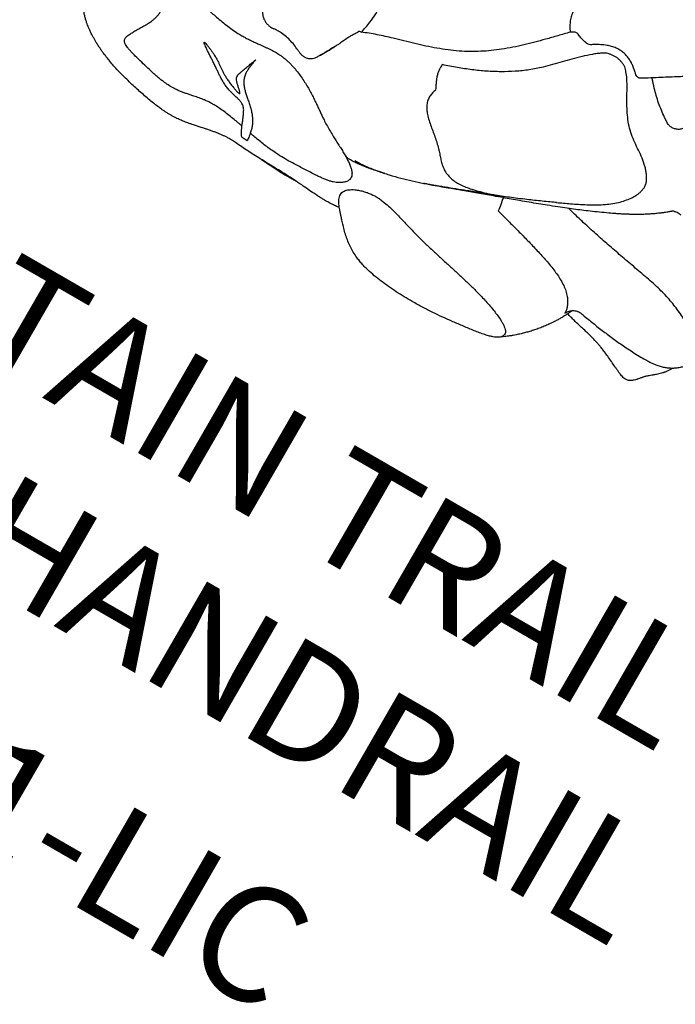
# Model space of a CAD drawing. Extents: x -464 to 107, y -245 to 40.
# Drawn here: x -291 to -263, y -211 to -170 of the extents above; entities that cross this region are included whole.
import ezdxf
from ezdxf.enums import TextEntityAlignment as Align

# ---------------------------------------------------------------- set-up
doc = ezdxf.new("R2010")
doc.units = 0
doc.header["$MEASUREMENT"] = 0
doc.linetypes.add('CENTER', pattern=[0.6, 0.375, -0.075, 0.075, -0.075])
doc.layers.get('0').update_dxf_attribs({"color": 5, "linetype": 'CONTINUOUS'})
for name, color, linetype in [('PARTNO', 7, 'CONTINUOUS'), ('PHASE-1', 6, 'CONTINUOUS'), ('TXT', 7, 'CENTER')]:
    doc.layers.add(name, color=color, linetype=linetype)
doc.styles.add('ROMANS', font='ROMANS.SHX', dxfattribs={"height": 5})
doc.styles.add('SIMPLEX', font='simplex.shx')

# ---------------------------------------------------------------- blocks, each defined once
blk = doc.blocks.new('PARTNO')
at = {"layer": 'TXT', "style": 'ROMANS'}
blk.add_attdef('PARTNO', text='', height=5, dxfattribs=at).set_placement((0, 0), align=Align.CENTER)
blk = doc.blocks.new('25621LIC')
blk.add_line((73.114, -7.503), (73.055, -8.42))
blk.add_arc((66.489, -7.499), 0.115, 167.2424, 225.8387)
for points, knots in [([(71.957, 6.423), (71.987, 6.602), (72.046, 6.958), (72.123, 7.497), (72.187, 8.04), (72.229, 8.51), (72.254, 8.904), (72.268, 9.219), (72.273, 9.508), (72.267, 9.763), (72.251, 9.981), (72.222, 10.184), (72.178, 10.366), (72.121, 10.528), (72.054, 10.672), (71.979, 10.802), (71.887, 10.932), (71.779, 11.059), (71.656, 11.183), (71.533, 11.298), (71.412, 11.405), (71.29, 11.487), (71.176, 11.529), (71.071, 11.53), (70.976, 11.503), (70.881, 11.45), (70.766, 11.36), (70.631, 11.217), (70.481, 11.015), (70.333, 10.781), (70.189, 10.526), (70.051, 10.258), (69.918, 9.986), (69.793, 9.71), (69.676, 9.425), (69.57, 9.127), (69.474, 8.812), (69.391, 8.479), (69.318, 8.132), (69.252, 7.777), (69.187, 7.421), (69.103, 6.955), (68.997, 6.382), (68.867, 5.701), (68.727, 5.024), (68.577, 4.346), (68.464, 3.903), (68.408, 3.678)], [0, 0, 0, 0, 0.032561, 0.064741, 0.096857, 0.129268, 0.147602, 0.166249, 0.184886, 0.198602, 0.211958, 0.224979, 0.237873, 0.250915, 0.264271, 0.278002, 0.292088, 0.311233, 0.330641, 0.349864, 0.368579, 0.386632, 0.404072, 0.416947, 0.429843, 0.4429, 0.456207, 0.478102, 0.500705, 0.523864, 0.547266, 0.570537, 0.593281, 0.615428, 0.637089, 0.658426, 0.679664, 0.701063, 0.722716, 0.744583, 0.766601, 0.788052, 0.830096, 0.871936, 0.913942, 0.95649, 1, 1, 1, 1]), ([(72.006, 10.751), (72.028, 10.742), (72.087, 10.717), (72.178, 10.665), (72.26, 10.61), (72.321, 10.561), (72.356, 10.531), (72.406, 10.486), (72.466, 10.426), (72.535, 10.351), (72.596, 10.28), (72.647, 10.217), (72.704, 10.149), (72.764, 10.078), (72.823, 10.01), (72.871, 9.958), (72.912, 9.917), (72.938, 9.893), (72.974, 9.862), (73.018, 9.825), (73.073, 9.779), (73.122, 9.736), (73.153, 9.708), (73.165, 9.696), (73.171, 9.691)], [0, 0, 0, 0, 0.030895, 0.083521, 0.136544, 0.160617, 0.182944, 0.203493, 0.256969, 0.310353, 0.364534, 0.416163, 0.466665, 0.545805, 0.615996, 0.679201, 0.736921, 0.788189, 0.830097, 0.877097, 0.925381, 0.976719, 0.989707, 1, 1, 1, 1]), ([(73.169, 9.693), (73.192, 9.671), (73.233, 9.631), (73.285, 9.57), (73.324, 9.516), (73.351, 9.468), (73.37, 9.422), (73.382, 9.378), (73.389, 9.321), (73.386, 9.251), (73.371, 9.169), (73.348, 9.079), (73.325, 9.024), (73.313, 8.996)], [0, 0, 0, 0, 0.117056, 0.213977, 0.293218, 0.356994, 0.407385, 0.46787, 0.532516, 0.626091, 0.737056, 0.862728, 1, 1, 1, 1]), ([(73.313, 8.995), (73.31, 8.987), (73.291, 8.94), (73.253, 8.86), (73.202, 8.751), (73.132, 8.603), (73.039, 8.409), (72.935, 8.188), (72.843, 7.982), (72.772, 7.808), (72.714, 7.655), (72.665, 7.51), (72.618, 7.359), (72.57, 7.19), (72.522, 7.003), (72.471, 6.793), (72.416, 6.546), (72.36, 6.303), (72.302, 6.079), (72.261, 5.935), (72.236, 5.861), (72.231, 5.846)], [0, 0, 0, 0, 0.006943, 0.044717, 0.082132, 0.123734, 0.202768, 0.294487, 0.366389, 0.427673, 0.477647, 0.521407, 0.568073, 0.618065, 0.672073, 0.731033, 0.79691, 0.877161, 0.933626, 0.986616, 1, 1, 1, 1]), ([(66.316, 7.555), (66.308, 7.576), (66.287, 7.631), (66.28, 7.723), (66.293, 7.811), (66.312, 7.855), (66.321, 7.875)], [0, 0, 0, 0, 0.187383, 0.498172, 0.772117, 1, 1, 1, 1]), ([(66.313, 7.554), (66.314, 7.552), (66.318, 7.542), (66.331, 7.514), (66.35, 7.482), (66.369, 7.461), (66.375, 7.455)], [0, 0, 0, 0, 0.107297, 0.456389, 0.83911, 1, 1, 1, 1]), ([(66.374, 7.453), (66.387, 7.438), (66.43, 7.389), (66.494, 7.312), (66.561, 7.228), (66.613, 7.162), (66.662, 7.098), (66.717, 7.025), (66.776, 6.943), (66.83, 6.866), (66.878, 6.796), (66.931, 6.717), (66.993, 6.623), (67.057, 6.521), (67.115, 6.425), (67.169, 6.336), (67.221, 6.245), (67.281, 6.139), (67.349, 6.016), (67.425, 5.873), (67.503, 5.721), (67.578, 5.572), (67.644, 5.437), (67.74, 5.236), (67.867, 4.959), (68.021, 4.613), (68.164, 4.279), (68.301, 3.954), (68.439, 3.616), (68.587, 3.244), (68.733, 2.867), (68.876, 2.489), (69.011, 2.125), (69.145, 1.763), (69.27, 1.418), (69.395, 1.072), (69.518, 0.731), (69.641, 0.391), (69.754, 0.078), (69.865, -0.225), (69.974, -0.522), (70.088, -0.834), (70.184, -1.1), (70.262, -1.314), (70.318, -1.471), (70.378, -1.64), (70.441, -1.82), (70.492, -1.968), (70.52, -2.052), (70.527, -2.073)], [0, 0, 0, 0, 0.006438, 0.020236, 0.030797, 0.038936, 0.045578, 0.055052, 0.066103, 0.075415, 0.082444, 0.090962, 0.102585, 0.11429, 0.125182, 0.13412, 0.143331, 0.15432, 0.167802, 0.182177, 0.199225, 0.215098, 0.228598, 0.241155, 0.27745, 0.314267, 0.349019, 0.381818, 0.417009, 0.456206, 0.499353, 0.535932, 0.574945, 0.613757, 0.649585, 0.682509, 0.721312, 0.755279, 0.787649, 0.81673, 0.846561, 0.876718, 0.909802, 0.925668, 0.940429, 0.956737, 0.975525, 0.993679, 1, 1, 1, 1]), ([(59.758, 6.835), (59.763, 6.831), (59.812, 6.791), (59.901, 6.713), (60.01, 6.616), (60.096, 6.535), (60.166, 6.468), (60.239, 6.394), (60.315, 6.315), (60.385, 6.241), (60.448, 6.171), (60.507, 6.103), (60.574, 6.025), (60.654, 5.928), (60.745, 5.812), (60.848, 5.676), (60.963, 5.518), (61.097, 5.326), (61.25, 5.097), (61.423, 4.827), (61.613, 4.525), (61.821, 4.192), (62.009, 3.899), (62.127, 3.716), (62.168, 3.654)], [0, 0, 0, 0, 0.004569, 0.045442, 0.082612, 0.105016, 0.125745, 0.148428, 0.175096, 0.200998, 0.219352, 0.239852, 0.265365, 0.297668, 0.336918, 0.382918, 0.434442, 0.491462, 0.565103, 0.646673, 0.736534, 0.835156, 0.943141, 1, 1, 1, 1]), ([(62.955, 6.222), (62.978, 6.218), (63.024, 6.21), (63.09, 6.181), (63.153, 6.14), (63.209, 6.087), (63.257, 6.024), (63.305, 5.934), (63.341, 5.81), (63.344, 5.66), (63.313, 5.538), (63.277, 5.475), (63.263, 5.452)], [0, 0, 0, 0, 0.081701, 0.16338, 0.245317, 0.327221, 0.404463, 0.481687, 0.625792, 0.766782, 0.91153, 1, 1, 1, 1]), ([(71.957, 6.423), (71.953, 6.397), (71.945, 6.343), (71.939, 6.251), (71.941, 6.189), (71.943, 6.154)], [0, 0, 0, 0, 0.298817, 0.605489, 1, 1, 1, 1]), ([(72.273, 5.731), (72.273, 5.731), (72.253, 5.741), (72.206, 5.765), (72.138, 5.812), (72.055, 5.888), (71.992, 5.978), (71.954, 6.076), (71.946, 6.128), (71.943, 6.154)], [0, 0, 0, 0, 0.001476, 0.114976, 0.276019, 0.436989, 0.717242, 0.85868, 1, 1, 1, 1]), ([(68.446, 3.129), (68.366, 3.303), (68.238, 3.578), (68.055, 3.954), (67.9, 4.26), (67.734, 4.56), (67.557, 4.848), (67.366, 5.117), (67.163, 5.357), (66.954, 5.557), (66.75, 5.717), (66.574, 5.824), (66.43, 5.894), (66.308, 5.94), (66.172, 5.972), (66.024, 5.981), (65.882, 5.955), (65.749, 5.898), (65.617, 5.822), (65.486, 5.725), (65.361, 5.616), (65.199, 5.45), (65.012, 5.218), (64.807, 4.919), (64.602, 4.62), (64.377, 4.334), (64.113, 4.081), (63.821, 3.857), (63.508, 3.654), (63.218, 3.487), (62.959, 3.345), (62.734, 3.218), (62.509, 3.078), (62.304, 2.929), (62.186, 2.811), (62.134, 2.759)], [0, 0, 0, 0, 0.060932, 0.096335, 0.131926, 0.167509, 0.202929, 0.238143, 0.273293, 0.306591, 0.340221, 0.367331, 0.381153, 0.394966, 0.410224, 0.425842, 0.441187, 0.457237, 0.476021, 0.494819, 0.514089, 0.533365, 0.574774, 0.616278, 0.65779, 0.699212, 0.741062, 0.783053, 0.825161, 0.867172, 0.894766, 0.922355, 0.950308, 0.978221, 1, 1, 1, 1]), ([(72.027, 5.942), (72.058, 5.928), (72.126, 5.897), (72.232, 5.846), (72.352, 5.785), (72.478, 5.716), (72.615, 5.637), (72.754, 5.551), (72.885, 5.464), (72.995, 5.388), (73.088, 5.32), (73.2, 5.236), (73.34, 5.124), (73.499, 4.988), (73.651, 4.849), (73.79, 4.714), (73.905, 4.595), (73.996, 4.496), (74.071, 4.412), (74.154, 4.316), (74.254, 4.194), (74.378, 4.035), (74.464, 3.91), (74.512, 3.841)], [0, 0, 0, 0, 0.030827, 0.068412, 0.106791, 0.152375, 0.198862, 0.250387, 0.301324, 0.341746, 0.3726, 0.406159, 0.46954, 0.536361, 0.598052, 0.656929, 0.714264, 0.748162, 0.779927, 0.817539, 0.862941, 0.924047, 1, 1, 1, 1]), ([(69.968, 1.194), (70.018, 1.382), (70.12, 1.758), (70.27, 2.324), (70.425, 2.885), (70.587, 3.435), (70.732, 3.882), (70.858, 4.231), (70.96, 4.486), (71.07, 4.726), (71.193, 4.956), (71.331, 5.167), (71.488, 5.352), (71.656, 5.502), (71.831, 5.615), (71.994, 5.684), (72.142, 5.723), (72.229, 5.729), (72.273, 5.731)], [0, 0, 0, 0, 0.090266, 0.180641, 0.27094, 0.361072, 0.451134, 0.498283, 0.545547, 0.592731, 0.63977, 0.693706, 0.747652, 0.803939, 0.860399, 0.916741, 0.958374, 1, 1, 1, 1]), ([(63.128, 5.252), (63.065, 5.163), (62.938, 4.984), (62.734, 4.73), (62.516, 4.491), (62.271, 4.25), (62.094, 4.093), (61.997, 4.007)], [0, 0, 0, 0, 0.19036, 0.38069, 0.572826, 0.764989, 1, 1, 1, 1]), ([(72.152, -4.328), (72.131, -4.269), (72.093, -4.164), (72.051, -3.995), (72.022, -3.833), (72.004, -3.665), (72, -3.493), (72.009, -3.32), (72.033, -3.109), (72.078, -2.862), (72.146, -2.584), (72.225, -2.305), (72.311, -2.026), (72.415, -1.689), (72.528, -1.288), (72.647, -0.827), (72.756, -0.371), (72.858, 0.084), (72.957, 0.535), (73.056, 0.984), (73.158, 1.43), (73.266, 1.874), (73.369, 2.253), (73.464, 2.567), (73.548, 2.82), (73.639, 3.068), (73.736, 3.308), (73.828, 3.508), (73.911, 3.664), (73.983, 3.778), (74.057, 3.874), (74.134, 3.947), (74.212, 3.991), (74.292, 4.001), (74.369, 3.98), (74.443, 3.93), (74.509, 3.852), (74.567, 3.751), (74.618, 3.629), (74.667, 3.475), (74.714, 3.284), (74.756, 3.059), (74.805, 2.743), (74.854, 2.342), (74.91, 1.87), (74.959, 1.407), (74.997, 0.943), (75.022, 0.465), (75.03, 0.012), (75.026, -0.412), (75.011, -0.801), (74.984, -1.187), (74.944, -1.565), (74.89, -1.929), (74.827, -2.235), (74.762, -2.485), (74.698, -2.684), (74.615, -2.9), (74.509, -3.125), (74.376, -3.352), (74.234, -3.557), (74.076, -3.75), (73.904, -3.935), (73.756, -4.078), (73.639, -4.186), (73.576, -4.243), (73.534, -4.281), (73.513, -4.3), (73.491, -4.32), (73.469, -4.339), (73.447, -4.359), (73.42, -4.383), (73.389, -4.41), (73.355, -4.441), (73.321, -4.471), (73.287, -4.501), (73.253, -4.53), (73.219, -4.559), (73.165, -4.604), (73.093, -4.662), (73.031, -4.704), (73, -4.725)], [0, 0, 0, 0, 0.011367, 0.020084, 0.028517, 0.036644, 0.044522, 0.052344, 0.060294, 0.073507, 0.087446, 0.101968, 0.116719, 0.131713, 0.155684, 0.178864, 0.201506, 0.223579, 0.245967, 0.267547, 0.289587, 0.3117, 0.334029, 0.347638, 0.361357, 0.375298, 0.389609, 0.403897, 0.412811, 0.421559, 0.430108, 0.438483, 0.446788, 0.455206, 0.463758, 0.472241, 0.480505, 0.488688, 0.496946, 0.505371, 0.516905, 0.528791, 0.540931, 0.565154, 0.588402, 0.610794, 0.632952, 0.655255, 0.678241, 0.695931, 0.713731, 0.731422, 0.748823, 0.765804, 0.782312, 0.793085, 0.803696, 0.814313, 0.830346, 0.846738, 0.863599, 0.880951, 0.900858, 0.921181, 0.930192, 0.939424, 0.941744, 0.944192, 0.946439, 0.948963, 0.951354, 0.95375, 0.957645, 0.961442, 0.965126, 0.968831, 0.972533, 0.976258, 0.979978, 0.990053, 1, 1, 1, 1]), ([(62.24, 3.478), (62.24, 3.475), (62.241, 3.457), (62.236, 3.422), (62.211, 3.358), (62.17, 3.311), (62.143, 3.281)], [0, 0, 0, 0, 0.039709, 0.283041, 0.534238, 1, 1, 1, 1]), ([(62.167, 3.653), (62.171, 3.647), (62.199, 3.606), (62.219, 3.56), (62.237, 3.52)], [0, 0, 0, 0, 0.148307, 1, 1, 1, 1]), ([(62.143, 3.281), (62.107, 3.241), (62.034, 3.161), (61.93, 3.032), (61.833, 2.891), (61.75, 2.74), (61.684, 2.578), (61.64, 2.408), (61.624, 2.231), (61.633, 2.046), (61.669, 1.857), (61.735, 1.647), (61.831, 1.428), (61.926, 1.254), (61.984, 1.159), (61.999, 1.136)], [0, 0, 0, 0, 0.074278, 0.149373, 0.224532, 0.299379, 0.370288, 0.441046, 0.510121, 0.579289, 0.659908, 0.740694, 0.8523, 0.964068, 1, 1, 1, 1]), ([(68.453, 3.118), (68.457, 3.108), (68.551, 2.905), (68.731, 2.506), (68.959, 1.99), (69.14, 1.566), (69.276, 1.238), (69.361, 1.028), (69.4, 0.92), (69.401, 0.915)], [0, 0, 0, 0, 0.013579, 0.282095, 0.552197, 0.720256, 0.859377, 0.994644, 1, 1, 1, 1]), ([(62.134, 2.759), (62.115, 2.727), (62.077, 2.661), (62.029, 2.553), (61.99, 2.437), (61.966, 2.313), (61.959, 2.185), (61.968, 2.06), (61.988, 1.938), (62.009, 1.861), (62.019, 1.823)], [0, 0, 0, 0, 0.125071, 0.25011, 0.375081, 0.499992, 0.62492, 0.749899, 0.874933, 1, 1, 1, 1]), ([(62.019, 1.823), (62.051, 1.764), (62.116, 1.645), (62.232, 1.484), (62.409, 1.264), (62.65, 0.997), (62.954, 0.69), (63.259, 0.398), (63.558, 0.112), (63.891, -0.222), (64.237, -0.623), (64.583, -1.1), (64.895, -1.606), (65.175, -2.138), (65.425, -2.694), (65.651, -3.27), (65.787, -3.672), (65.856, -3.872)], [0, 0, 0, 0, 0.025864, 0.051849, 0.077811, 0.138944, 0.200187, 0.261648, 0.323186, 0.384568, 0.472696, 0.561096, 0.649631, 0.738105, 0.826296, 0.913155, 1, 1, 1, 1]), ([(62.082, 0.886), (62.072, 0.831), (62.051, 0.72), (61.999, 0.555), (61.951, 0.452), (61.924, 0.393)], [0, 0, 0, 0, 0.301068, 0.603238, 1, 1, 1, 1]), ([(61.999, 1.136), (62.015, 1.113), (62.057, 1.055), (62.086, 0.976), (62.083, 0.926), (62.082, 0.908)], [0, 0, 0, 0, 0.305369, 0.753993, 1, 1, 1, 1]), ([(66.91, -3.584), (66.967, -3.606), (67.081, -3.65), (67.261, -3.668), (67.442, -3.656), (67.624, -3.601), (67.799, -3.505), (67.973, -3.367), (68.145, -3.193), (68.315, -2.993), (68.483, -2.788), (68.71, -2.521), (68.937, -2.283), (69.165, -2.075), (69.322, -1.937), (69.475, -1.791), (69.61, -1.621), (69.712, -1.419), (69.779, -1.2), (69.814, -0.967), (69.817, -0.725), (69.788, -0.472), (69.73, -0.184), (69.652, 0.136), (69.553, 0.488), (69.468, 0.748), (69.414, 0.887), (69.403, 0.914)], [0, 0, 0, 0, 0.03287, 0.066636, 0.101741, 0.13779, 0.173996, 0.21098, 0.254371, 0.298058, 0.341392, 0.384719, 0.471601, 0.507732, 0.543869, 0.580235, 0.616475, 0.650624, 0.685995, 0.720072, 0.754973, 0.791649, 0.829307, 0.881954, 0.934624, 0.987242, 1, 1, 1, 1]), ([(69.379, 1.116), (69.422, 1.117), (69.491, 1.117), (69.56, 1.13), (69.587, 1.134)], [0, 0, 0, 0, 0.61816, 1, 1, 1, 1]), ([(69.404, 0.914), (69.408, 0.905), (69.428, 0.852), (69.461, 0.763), (69.507, 0.644), (69.554, 0.52), (69.599, 0.402), (69.638, 0.3), (69.67, 0.215), (69.705, 0.124), (69.742, 0.027), (69.775, -0.06), (69.802, -0.129), (69.826, -0.192), (69.85, -0.256), (69.869, -0.305), (69.88, -0.334), (69.884, -0.344), (69.885, -0.346), (69.885, -0.346), (69.885, -0.346)], [0, 0, 0, 0, 0.021461, 0.120523, 0.202887, 0.296493, 0.406586, 0.477255, 0.534702, 0.60561, 0.692814, 0.763722, 0.812284, 0.861227, 0.922007, 0.970832, 0.989593, 0.996427, 0.998901, 1, 1, 1, 1]), ([(69.445, 0.849), (69.447, 0.845), (69.452, 0.83), (69.472, 0.774), (69.55, 0.555), (69.65, 0.28), (69.793, -0.104), (69.933, -0.467), (70.098, -0.897), (70.224, -1.228), (70.301, -1.436), (70.336, -1.533), (70.354, -1.582), (70.363, -1.606), (70.364, -1.608)], [0, 0, 0, 0, 0.005582, 0.017753, 0.067456, 0.267169, 0.347551, 0.529433, 0.711519, 0.87865, 0.939957, 0.969492, 0.998118, 1, 1, 1, 1]), ([(70.364, -1.608), (70.363, -1.607), (70.322, -1.492), (70.234, -1.251), (70.032, -0.713), (69.845, -0.227), (69.649, 0.294), (69.55, 0.562), (69.472, 0.776), (69.452, 0.831), (69.447, 0.845), (69.445, 0.849)], [0, 0, 0, 0, 0.00145, 0.137022, 0.288913, 0.653586, 0.733611, 0.932663, 0.982274, 0.995003, 1, 1, 1, 1]), ([(69.587, 1.134), (69.606, 1.138), (69.644, 1.145), (69.722, 1.159), (69.812, 1.173), (69.894, 1.185), (69.949, 1.192), (69.968, 1.194)], [0, 0, 0, 0, 0.225988, 0.459696, 0.669167, 0.885275, 1, 1, 1, 1]), ([(58.048, -0.12), (58.105, -0.144), (58.218, -0.192), (58.389, -0.214), (58.553, -0.202), (58.709, -0.169), (58.871, -0.117), (59.043, -0.063), (59.228, -0.024), (59.442, -0.012), (59.682, -0.038), (59.946, -0.089), (60.224, -0.155), (60.517, -0.218), (60.827, -0.265), (61.104, -0.274), (61.347, -0.244), (61.554, -0.19), (61.734, -0.113), (61.889, -0.025), (61.976, 0.04), (62.019, 0.072)], [0, 0, 0, 0, 0.043121, 0.086252, 0.124992, 0.163924, 0.202847, 0.249255, 0.295684, 0.341905, 0.407063, 0.472388, 0.537727, 0.614138, 0.690545, 0.766667, 0.819075, 0.871625, 0.923984, 0.961991, 1, 1, 1, 1]), ([(61.924, 0.393), (61.918, 0.381), (61.907, 0.356), (61.905, 0.309), (61.914, 0.255), (61.937, 0.196), (61.972, 0.134), (62.003, 0.092), (62.019, 0.072)], [0, 0, 0, 0, 0.158252, 0.321315, 0.488742, 0.661574, 0.828224, 1, 1, 1, 1]), ([(62.019, 0.072), (62.147, -0.053), (62.402, -0.303), (62.77, -0.657), (63.117, -1.001), (63.442, -1.338), (63.761, -1.685), (63.963, -1.93), (64.064, -2.052)], [0, 0, 0, 0, 0.181516, 0.36305, 0.522075, 0.681092, 0.840555, 1, 1, 1, 1]), ([(71.14, -5.026), (71.138, -4.936), (71.135, -4.756), (71.105, -4.408), (71.044, -3.983), (70.941, -3.489), (70.818, -3.005), (70.679, -2.531), (70.527, -2.065), (70.418, -1.76), (70.364, -1.608)], [0, 0, 0, 0, 0.074136, 0.148471, 0.290526, 0.433073, 0.575184, 0.716959, 0.85856, 1, 1, 1, 1]), ([(64.064, -2.052), (64.153, -2.167), (64.331, -2.396), (64.577, -2.76), (64.808, -3.143), (65.018, -3.548), (65.208, -3.972), (65.377, -4.407), (65.528, -4.852), (65.711, -5.45), (65.87, -6.013), (66.027, -6.528), (66.133, -6.852), (66.246, -7.17), (66.333, -7.372), (66.376, -7.473)], [0, 0, 0, 0, 0.075778, 0.151599, 0.227352, 0.305323, 0.383373, 0.461375, 0.538676, 0.615988, 0.770787, 0.82788, 0.884966, 0.942494, 1, 1, 1, 1]), ([(65.856, -3.872), (65.892, -3.876), (65.963, -3.883), (66.083, -3.884), (66.221, -3.866), (66.369, -3.827), (66.514, -3.774), (66.651, -3.714), (66.784, -3.65), (66.868, -3.606), (66.91, -3.584)], [0, 0, 0, 0, 0.1251456, 0.2501353, 0.3748795, 0.4996346, 0.6246078, 0.7496966, 0.8748391, 1, 1, 1, 1]), ([(70.98, -3.679), (70.98, -3.679), (70.981, -3.681), (70.988, -3.715), (70.999, -3.762), (71.016, -3.844), (71.035, -3.933), (71.055, -4.029), (71.073, -4.118), (71.088, -4.193), (71.099, -4.248), (71.107, -4.293), (71.115, -4.333), (71.125, -4.387), (71.138, -4.464), (71.155, -4.569), (71.174, -4.703), (71.192, -4.866), (71.207, -5.054), (71.206, -5.189), (71.206, -5.26)], [0, 0, 0, 0, 0.0157415, 0.0463411, 0.1033554, 0.1555726, 0.2119107, 0.2781359, 0.353407, 0.3991812, 0.4380606, 0.4699257, 0.4947702, 0.5248283, 0.5695223, 0.6289064, 0.7027131, 0.7904388, 0.8914038, 1, 1, 1, 1]), ([(73, -4.725), (72.961, -4.749), (72.883, -4.796), (72.771, -4.838), (72.663, -4.854), (72.561, -4.839), (72.47, -4.795), (72.39, -4.728), (72.32, -4.646), (72.254, -4.544), (72.198, -4.438), (72.166, -4.36), (72.152, -4.328)], [0, 0, 0, 0, 0.125906, 0.247812, 0.358784, 0.46857, 0.579136, 0.664518, 0.752617, 0.842673, 0.933603, 1, 1, 1, 1]), ([(72.245, -9.824), (72.238, -9.864), (72.223, -9.944), (72.201, -10.064), (72.173, -10.23), (72.138, -10.443), (72.102, -10.703), (72.075, -10.964), (72.062, -11.197), (72.061, -11.395), (72.069, -11.562), (72.084, -11.71), (72.103, -11.842), (72.122, -11.959), (72.144, -12.075), (72.17, -12.203), (72.198, -12.343), (72.229, -12.494), (72.257, -12.644), (72.28, -12.795), (72.298, -12.949), (72.308, -13.131), (72.304, -13.346), (72.284, -13.563), (72.258, -13.754), (72.229, -13.921), (72.184, -14.148), (72.118, -14.433), (72.032, -14.779), (71.959, -15.072), (71.897, -15.301), (71.849, -15.456), (71.802, -15.583), (71.755, -15.683), (71.711, -15.757), (71.664, -15.813), (71.613, -15.848), (71.56, -15.866), (71.505, -15.869), (71.449, -15.86), (71.386, -15.841), (71.317, -15.811), (71.243, -15.774), (71.138, -15.72), (71.004, -15.644), (70.841, -15.545), (70.681, -15.449), (70.523, -15.359), (70.383, -15.29), (70.26, -15.239), (70.154, -15.203), (70.044, -15.175), (69.929, -15.155), (69.81, -15.144), (69.684, -15.144), (69.554, -15.155), (69.405, -15.175), (69.242, -15.198), (69.07, -15.216), (68.935, -15.215), (68.837, -15.197), (68.772, -15.175), (68.719, -15.144), (68.677, -15.107), (68.644, -15.066), (68.617, -15.017), (68.596, -14.958), (68.582, -14.889), (68.573, -14.811), (68.571, -14.725), (68.574, -14.621), (68.583, -14.495), (68.601, -14.348), (68.626, -14.179), (68.659, -13.989), (68.699, -13.779), (68.742, -13.555), (68.787, -13.324), (68.836, -13.067), (68.885, -12.79), (68.931, -12.491), (68.967, -12.194), (68.986, -11.933), (68.992, -11.712), (68.988, -11.529), (68.979, -11.351), (68.966, -11.178), (68.949, -11.009), (68.933, -10.856), (68.919, -10.718), (68.907, -10.598), (68.897, -10.478), (68.887, -10.323), (68.881, -10.129), (68.891, -9.921), (68.912, -9.744), (68.939, -9.592), (68.973, -9.442), (69.014, -9.295), (69.061, -9.149), (69.125, -8.971), (69.213, -8.764), (69.322, -8.535), (69.44, -8.316), (69.561, -8.109), (69.682, -7.915), (69.802, -7.732), (69.915, -7.567), (70.02, -7.416), (70.119, -7.275), (70.217, -7.135), (70.324, -6.975), (70.443, -6.792), (70.572, -6.577), (70.689, -6.363), (70.796, -6.158), (70.894, -5.969), (70.992, -5.781), (71.092, -5.598), (71.192, -5.423), (71.293, -5.262), (71.396, -5.119), (71.499, -4.997), (71.604, -4.901), (71.711, -4.835), (71.819, -4.805), (71.927, -4.816), (72.035, -4.867), (72.138, -4.956), (72.232, -5.08), (72.306, -5.221), (72.36, -5.364), (72.397, -5.5), (72.426, -5.647), (72.447, -5.803), (72.464, -5.966), (72.477, -6.162), (72.489, -6.391), (72.499, -6.648), (72.512, -6.902), (72.526, -7.181), (72.535, -7.491), (72.529, -7.835), (72.509, -8.152), (72.481, -8.438), (72.447, -8.691), (72.408, -8.941), (72.374, -9.137), (72.348, -9.283), (72.335, -9.345), (72.328, -9.377)], [0, 0, 0, 0, 0.003773, 0.007566, 0.011375, 0.019383, 0.027411, 0.035359, 0.04318, 0.048395, 0.053489, 0.058701, 0.062657, 0.066657, 0.070689, 0.074741, 0.080235, 0.085574, 0.090736, 0.095886, 0.100859, 0.105695, 0.112913, 0.120276, 0.125326, 0.130541, 0.135932, 0.147034, 0.158408, 0.170375, 0.176123, 0.181585, 0.186741, 0.190445, 0.194021, 0.197541, 0.201112, 0.204819, 0.20869, 0.212714, 0.216852, 0.222417, 0.227915, 0.233432, 0.245881, 0.258256, 0.270344, 0.282111, 0.293936, 0.301505, 0.309228, 0.317157, 0.325347, 0.333926, 0.342732, 0.352029, 0.361446, 0.374341, 0.386552, 0.397826, 0.402951, 0.407681, 0.411991, 0.414935, 0.417697, 0.420257, 0.422682, 0.425091, 0.427567, 0.430185, 0.432995, 0.437065, 0.441549, 0.446444, 0.452713, 0.459425, 0.46637, 0.474035, 0.481383, 0.490781, 0.500092, 0.509184, 0.517979, 0.523652, 0.529254, 0.534831, 0.540262, 0.545654, 0.551124, 0.555075, 0.558955, 0.562754, 0.566468, 0.573646, 0.58061, 0.585144, 0.589874, 0.59486, 0.59972, 0.60488, 0.61037, 0.61961, 0.629578, 0.63954, 0.649529, 0.659363, 0.668897, 0.678124, 0.685943, 0.693634, 0.701254, 0.70886, 0.719151, 0.729593, 0.740373, 0.748701, 0.75713, 0.765587, 0.774002, 0.782313, 0.790466, 0.79843, 0.806193, 0.813783, 0.821269, 0.828774, 0.836473, 0.844451, 0.852587, 0.860731, 0.868756, 0.874031, 0.879149, 0.884304, 0.889448, 0.894673, 0.900002, 0.908016, 0.91602, 0.923913, 0.931715, 0.942086, 0.952519, 0.962985, 0.970772, 0.978509, 0.986241, 0.993997, 0.996956, 1, 1, 1, 1]), ([(73.156, -4.61), (73.161, -4.638), (73.175, -4.729), (73.188, -4.892), (73.198, -5.093), (73.199, -5.286), (73.195, -5.468), (73.187, -5.645), (73.174, -5.863), (73.154, -6.13), (73.126, -6.458), (73.098, -6.828), (73.082, -7.187), (73.071, -7.522), (73.064, -7.826), (73.057, -8.147), (73.048, -8.472), (73.035, -8.796), (73.02, -9.103), (73, -9.39), (72.98, -9.641), (72.966, -9.867), (72.965, -10.049), (72.971, -10.2), (72.981, -10.326), (72.995, -10.456), (73.014, -10.592), (73.037, -10.732), (73.064, -10.878), (73.092, -11.018), (73.12, -11.148), (73.144, -11.259), (73.164, -11.35), (73.181, -11.431), (73.199, -11.513), (73.219, -11.61), (73.24, -11.721), (73.261, -11.835), (73.28, -11.947), (73.294, -12.047), (73.306, -12.139), (73.316, -12.232), (73.325, -12.333), (73.332, -12.447), (73.335, -12.567), (73.335, -12.695), (73.331, -12.822), (73.324, -12.948), (73.312, -13.099), (73.292, -13.283), (73.26, -13.512), (73.218, -13.768), (73.167, -14.036), (73.111, -14.313), (73.05, -14.596), (72.981, -14.889), (72.906, -15.178), (72.829, -15.448), (72.749, -15.701), (72.669, -15.929), (72.592, -16.129), (72.532, -16.272), (72.489, -16.371), (72.453, -16.45), (72.409, -16.544), (72.352, -16.661), (72.287, -16.786), (72.222, -16.905), (72.157, -17.015), (72.086, -17.131), (72.006, -17.251), (71.927, -17.363), (71.853, -17.459), (71.78, -17.55), (71.697, -17.645), (71.6, -17.747), (71.498, -17.843), (71.418, -17.913), (71.371, -17.947), (71.36, -17.956)], [0, 0, 0, 0, 0.0057665, 0.018495, 0.0327562, 0.0462903, 0.0574603, 0.0689511, 0.0814369, 0.1005692, 0.1218456, 0.1462653, 0.1735328, 0.1921476, 0.2119772, 0.2331094, 0.2550649, 0.2755184, 0.296604, 0.3154389, 0.3319155, 0.3462137, 0.3596787, 0.3676813, 0.3757631, 0.3844471, 0.3940887, 0.4051276, 0.4178353, 0.4318771, 0.4445589, 0.4553822, 0.4642654, 0.4715894, 0.4802998, 0.4909768, 0.503624, 0.5172968, 0.5295427, 0.5402188, 0.549328, 0.5581411, 0.5679494, 0.5787002, 0.589989, 0.6003246, 0.6096929, 0.6183025, 0.6264075, 0.6394926, 0.654558, 0.6716468, 0.6906799, 0.7090273, 0.7285764, 0.7492893, 0.7709362, 0.7909678, 0.8087288, 0.8279058, 0.8436649, 0.8560276, 0.8617385, 0.8670246, 0.8742023, 0.8834286, 0.8942043, 0.9038324, 0.9121894, 0.9214326, 0.9325002, 0.9429048, 0.9507779, 0.958244, 0.9675485, 0.9776292, 0.9879742, 0.9970116, 1, 1, 1, 1]), ([(71.609, -4.902), (71.619, -4.894), (71.636, -4.882), (71.654, -4.867), (71.662, -4.86), (71.665, -4.857), (71.665, -4.858), (71.664, -4.858)], [0, 0, 0, 0, 0.368558, 0.609735, 0.774919, 0.946995, 1, 1, 1, 1]), ([(72.842, -4.81), (72.839, -4.812), (72.834, -4.814), (72.833, -4.814), (72.832, -4.815)], [0, 0, 0, 0, 0.686741, 1, 1, 1, 1]), ([(71.172, -5.46), (71.176, -5.449), (71.191, -5.4), (71.202, -5.334), (71.204, -5.278), (71.205, -5.26)], [0, 0, 0, 0, 0.175474, 0.734187, 1, 1, 1, 1]), ([(73.11, -6.698), (73.11, -6.712), (73.112, -6.782), (73.115, -6.907), (73.118, -7.078), (73.118, -7.259), (73.118, -7.388), (73.116, -7.458), (73.115, -7.465)], [0, 0, 0, 0, 0.04865, 0.24438, 0.464199, 0.702411, 0.970355, 1, 1, 1, 1]), ([(66.376, -7.473), (66.288, -7.453), (66.111, -7.412), (65.787, -7.362), (65.404, -7.328), (64.956, -7.321), (64.498, -7.336), (64.183, -7.356), (64.025, -7.366)], [0, 0, 0, 0, 0.121569, 0.243375, 0.431626, 0.61991, 0.809948, 1, 1, 1, 1]), ([(66.408, -7.582), (66.415, -7.584), (66.429, -7.588), (66.452, -7.598), (66.472, -7.608), (66.482, -7.614), (66.487, -7.617)], [0, 0, 0, 0, 0.28817, 0.586164, 0.828044, 1, 1, 1, 1]), ([(66.487, -7.617), (66.534, -7.647), (66.628, -7.708), (66.715, -7.765), (66.759, -7.793)], [0, 0, 0, 0, 0.498508, 1, 1, 1, 1]), ([(66.759, -7.793), (66.792, -7.81), (66.859, -7.843), (66.994, -7.905), (67.138, -7.972), (67.289, -8.045), (67.461, -8.131), (67.58, -8.198), (67.66, -8.243)], [0, 0, 0, 0, 0.0949423, 0.1923449, 0.3960932, 0.5461528, 0.6962899, 1, 1, 1, 1]), ([(67.508, -8.173), (67.56, -8.198), (67.683, -8.256), (67.876, -8.363), (68.042, -8.46), (68.137, -8.52), (68.162, -8.536)], [0, 0, 0, 0, 0.228289, 0.543612, 0.8767902, 1, 1, 1, 1]), ([(68.113, -8.507), (68.022, -8.451), (67.847, -8.344), (67.667, -8.252), (67.581, -8.209)], [0, 0, 0, 0, 0.522581, 1, 1, 1, 1]), ([(68.368, -9.34), (68.385, -9.301), (68.42, -9.224), (68.446, -9.105), (68.453, -8.989), (68.437, -8.879), (68.398, -8.776), (68.339, -8.684), (68.26, -8.604), (68.199, -8.557), (68.164, -8.536), (68.163, -8.536)], [0, 0, 0, 0, 0.126506, 0.253028, 0.379922, 0.506785, 0.631995, 0.757198, 0.87687, 0.996607, 1, 1, 1, 1]), ([(68.368, -9.34), (68.33, -9.417), (68.253, -9.573), (68.16, -9.82), (68.093, -10.079), (68.064, -10.315), (68.061, -10.523), (68.07, -10.639), (68.075, -10.698)], [0, 0, 0, 0, 0.19188, 0.385577, 0.568719, 0.75692, 0.877734, 1, 1, 1, 1]), ([(72.245, -9.824), (72.191, -9.846), (72.083, -9.89), (71.924, -9.957), (71.773, -10.025), (71.651, -10.083), (71.558, -10.143), (71.492, -10.204), (71.432, -10.287), (71.382, -10.4), (71.339, -10.55), (71.299, -10.727), (71.254, -10.92), (71.197, -11.099), (71.127, -11.265), (71.049, -11.419), (70.965, -11.559), (70.883, -11.686), (70.801, -11.807), (70.715, -11.931), (70.62, -12.068), (70.524, -12.21), (70.428, -12.356), (70.339, -12.493), (70.251, -12.627), (70.172, -12.743), (70.107, -12.835), (70.059, -12.896), (70.03, -12.928), (70.017, -12.936), (70.012, -12.937), (70.009, -12.936), (70.007, -12.933), (70.006, -12.929), (70.005, -12.923), (70.006, -12.914), (70.008, -12.9), (70.015, -12.875), (70.031, -12.823), (70.061, -12.743), (70.105, -12.635), (70.157, -12.516), (70.213, -12.396), (70.279, -12.264), (70.351, -12.134), (70.428, -12.011), (70.502, -11.907), (70.574, -11.81), (70.646, -11.709), (70.716, -11.603), (70.783, -11.487), (70.849, -11.361), (70.916, -11.216), (70.983, -11.061), (71.043, -10.91), (71.087, -10.789), (71.114, -10.701), (71.126, -10.65), (71.131, -10.616), (71.131, -10.598), (71.13, -10.59), (71.127, -10.583), (71.123, -10.579), (71.112, -10.577), (71.09, -10.589), (71.058, -10.616), (71.004, -10.669), (70.93, -10.751), (70.838, -10.851), (70.746, -10.942), (70.659, -11.005), (70.572, -11.039), (70.481, -11.039), (70.381, -11.008), (70.282, -10.969), (70.182, -10.933), (70.086, -10.897), (69.988, -10.862), (69.893, -10.828), (69.804, -10.796), (69.725, -10.767), (69.663, -10.744), (69.619, -10.728), (69.592, -10.717), (69.577, -10.71), (69.571, -10.707), (69.57, -10.706), (69.57, -10.706), (69.57, -10.706), (69.57, -10.706), (69.57, -10.706), (69.57, -10.706), (69.57, -10.706), (69.57, -10.706), (69.57, -10.705), (69.576, -10.705), (69.59, -10.709), (69.614, -10.714), (69.644, -10.721), (69.694, -10.731), (69.766, -10.746), (69.868, -10.764), (69.989, -10.779), (70.124, -10.788), (70.272, -10.786), (70.425, -10.762), (70.577, -10.703), (70.716, -10.619), (70.842, -10.515), (70.96, -10.396), (71.079, -10.262), (71.202, -10.117), (71.333, -9.969), (71.468, -9.829), (71.603, -9.71), (71.736, -9.61), (71.87, -9.528), (72.015, -9.461), (72.17, -9.409), (72.276, -9.387), (72.33, -9.375)], [0, 0, 0, 0, 0.019374, 0.038395, 0.056441, 0.072899, 0.081644, 0.089717, 0.097286, 0.104759, 0.112628, 0.123086, 0.13381, 0.144433, 0.154982, 0.166913, 0.178502, 0.18946, 0.2001, 0.211171, 0.223422, 0.237605, 0.249388, 0.261649, 0.273641, 0.284621, 0.292858, 0.299244, 0.30297, 0.303626, 0.30415, 0.304558, 0.304807, 0.305045, 0.30531, 0.30563, 0.30644, 0.307547, 0.309866, 0.315545, 0.322833, 0.331116, 0.339819, 0.34837, 0.359929, 0.370211, 0.379719, 0.388918, 0.398248, 0.408165, 0.41669, 0.426141, 0.436606, 0.447375, 0.457521, 0.466126, 0.469993, 0.472943, 0.474663, 0.475174, 0.475623, 0.476117, 0.476669, 0.477328, 0.480106, 0.484095, 0.489117, 0.499908, 0.511858, 0.523576, 0.533924, 0.543084, 0.554437, 0.566298, 0.57971, 0.591151, 0.603168, 0.615316, 0.627149, 0.638223, 0.648092, 0.656312, 0.661103, 0.664545, 0.666454, 0.666709, 0.666766, 0.666776, 0.666784, 0.666789, 0.666793, 0.666796, 0.666799, 0.666807, 0.666818, 0.666936, 0.668879, 0.671891, 0.675568, 0.680078, 0.68991, 0.701568, 0.717091, 0.733562, 0.750106, 0.769953, 0.787811, 0.804107, 0.819287, 0.833726, 0.847723, 0.863983, 0.880312, 0.897011, 0.914404, 0.929363, 0.945252, 0.962307, 0.980715, 1, 1, 1, 1]), ([(72.33, -9.375), (72.375, -9.367), (72.464, -9.35), (72.573, -9.336), (72.633, -9.334), (72.663, -9.334)], [0, 0, 0, 0, 0.337113, 0.675626, 1, 1, 1, 1]), ([(72.647, -9.604), (72.615, -9.627), (72.555, -9.671), (72.449, -9.73), (72.348, -9.78), (72.275, -9.811), (72.245, -9.824)], [0, 0, 0, 0, 0.295945, 0.556387, 0.817358, 1, 1, 1, 1]), ([(67.446, -11.554), (67.491, -11.545), (67.583, -11.526), (67.707, -11.468), (67.819, -11.388), (67.912, -11.288), (67.988, -11.171), (68.042, -11.043), (68.074, -10.905), (68.082, -10.789), (68.077, -10.719), (68.075, -10.698)], [0, 0, 0, 0, 0.120414, 0.24436, 0.363638, 0.486631, 0.601836, 0.720526, 0.833023, 0.949181, 1, 1, 1, 1])]:
    blk.add_open_spline(points, degree=3, knots=knots)
for points in [[(63.263, 5.452), (63.128, 5.252)], [(61.997, 4.007), (61.956, 3.983)], [(62.15, 3.68), (62.167, 3.653)], [(62.237, 3.52), (62.24, 3.478)], [(68.452, 3.118), (68.446, 3.129)], [(62.082, 0.908), (62.082, 0.886)], [(69.475, 1.119), (69.381, 1.111)], [(73.114, -7.503), (73.113, -7.465)], [(72.647, -9.604), (72.663, -9.334)]]:
    blk.add_open_spline(points, degree=1)
at = {"layer": 'PARTNO'}
ref = blk.add_blockref('PARTNO', (103.867, -8.519), dxfattribs=dict(at, xscale=0.9600000000000009, yscale=0.9600000000000009, zscale=0.9600000000000009, rotation=90))
ref.add_attrib('PARTNO', '704-621-LIC', dxfattribs={"height": 4.8, "rotation": 90, "style": 'SIMPLEX'}).set_placement((103.867, -8.519), align=Align.CENTER)
at = {"layer": 'TXT', "style": 'SIMPLEX'}
for s, p in [('CLOSED HANDRAIL', (92.429, -8.369)), ('MOUNTAIN TRAIL', (84.429, -8.369))]:
    blk.add_text(s, height=4.8, rotation=90, dxfattribs=at).set_placement(p, align=Align.MIDDLE)

msp = doc.modelspace()

# ---------------------------------------------------------------- block references
at = {"layer": 'PHASE-1', "rotation": 240}
msp.add_blockref('25621LIC', (-236.826, -116.992, 48), dxfattribs=at)

doc.saveas('drawing.dxf')
